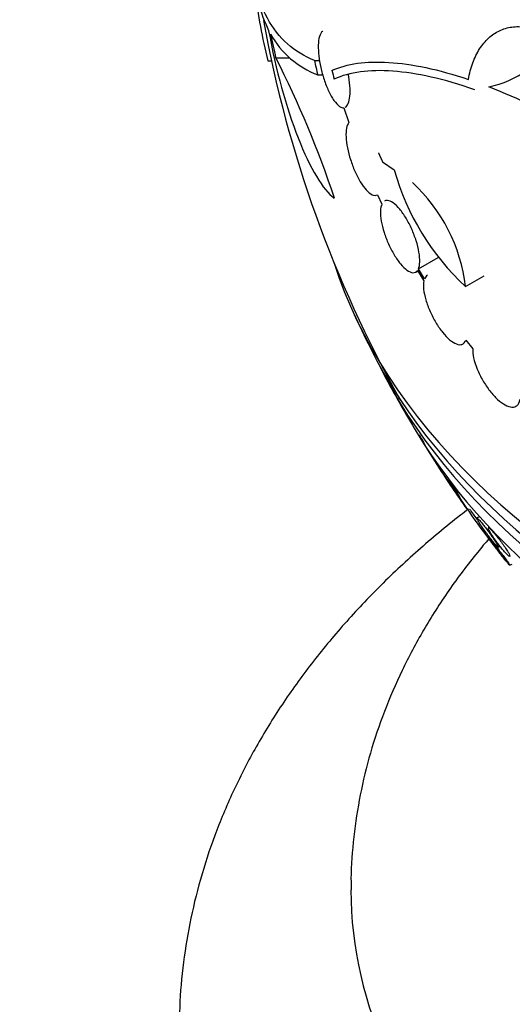
# Model space of a CAD drawing. Units: millimetres. Extents: x 0 to 744, y 0 to 1164.
# Drawn here: x 167 to 179, y 316 to 339 of the extents above; entities that cross this region are included whole.
import ezdxf
from ezdxf import colors
from ezdxf.entities.mleader import LeaderData, LeaderLine
from ezdxf.math import Vec2, Vec3

# ---------------------------------------------------------------- set-up
doc = ezdxf.new("R2010")
doc.units = ezdxf.units.MM
doc.layers.add('DV6_Défaut', color=7, linetype='Continuous')
doc.layers.add('Défaut', color=7, linetype='Continuous')

# ---------------------------------------------------------------- blocks, each defined once
blk = doc.blocks.new('_DOT')
at = {"color": 0}
blk.add_line((0, 0), (-1, 0), dxfattribs=at)
at = {"color": 0, "const_width": 0.333}
blk.add_lwpolyline([(-0.1665, 0, 1), (0.1665, 0, 1)], format="xyb", close=True, dxfattribs=at)
blk = doc.blocks.new('SE5')
at = {"layer": 'DV6_Défaut', "color": 7, "linetype": 'Continuous'}
for p, q in [((173.087, 338.362), (173.171, 338.362)), ((173.27, 338.43), (173.603, 338.43)), ((174.172, 338.369), (174.294, 338.369)), ((174.251, 338.029), (174.37, 338.029)), ((174.583, 338.137), (174.622, 338.159)), ((174.858, 337.266), (174.974, 336.916)), ((175.764, 335.999), (176.035, 335.816)), ((175.643, 335.234), (175.746, 335.013)), ((176.597, 333.502), (177.059, 333.769)), ((176.538, 333.43), (176.582, 333.456)), ((176.576, 333.465), (176.727, 333.221)), ((176.741, 333.269), (176.597, 333.502)), ((177.695, 333.091), (178.131, 333.343)), ((177.703, 331.84), (177.864, 331.641)), ((177.499, 328.285), (177.54, 328.29)), ((178.03, 327.715), (177.96, 327.693)), ((178.248, 327.478), (178.224, 327.47)), ((178.457, 327.011), (178.504, 327.026)), ((178.723, 326.592), (178.784, 326.612))]:
    blk.add_line(p, q, dxfattribs=at)
for centre, radius, start, end in [((177.794, 341.225), 5.162, 189.6167, 204.7581), ((188.208, 342.059), 15.566, 187.7236, 193.7397), ((201.023, 344.404), 28.5, 190.3145, 209.2636), ((200.914, 344.602), 28.325, 191.4475, 192.5863), ((175.029, 340.037), 2.154, 209.3654, 248.8222), ((177.812, 339.915), 2.205, 281.2404, 331.6003), ((153.344, 328.201), 22.399, 18.0746, 27.1743), ((201.022, 344.439), 27.528, 192.7393, 193.4671), ((207.465, 345.86), 33.777, 193.2165, 193.5728), ((170.209, 317.888), 21.427, 55.937, 67.9829), ((181.692, 337.394), 5.873, 195.5861, 227.1078), ((173.805, 332.635), 3.916, 6.689, 47.3836), ((201.023, 344.404), 28.55, 204.7246, 206.4964), ((201.023, 344.404), 28.55, 208.1564, 210.9827), ((183.658, 333.259), 7.917, 207.2339, 218.9218), ((201.023, 344.404), 28.55, 212.8895, 215.3148), ((180.526, 329.821), 3.394, 206.9004, 214.6215), ((195.757, 340.371), 21.917, 214.6731, 218.5772), ((201.023, 344.404), 28.5, 215.3888, 215.9677)]:
    blk.add_arc(centre, radius, start, end, dxfattribs=at)
for centre, major_axis, start_param, end_param in [((201.023, 354.202), (-25.906, 0), 0, 3.46588), ((201.023, 353.385), (-26.346, 0), 0, 3.441293), ((201.023, 352.896), (-26.588, 0), 0, 3.446829), ((201.023, 352.365), (-26.834, 0), 0, 3.401435), ((201.023, 336.443), (-26.834, 0), 0.180825, 2.960768), ((201.023, 335.912), (-26.588, 0), 0.280237, 2.861356), ((201.023, 335.422), (-26.346, 0), 0.274513, 2.86708), ((201.023, 334.606), (-25.906, 0), 0.333705, 2.807888), ((201.023, 319.005), (-26, 0), 6.282672, 6.283185), ((201.023, 319.005), (-26, 0), 0, 3.141736)]:
    blk.add_ellipse(centre, major_axis=major_axis, ratio=0.57735, start_param=start_param, end_param=end_param, dxfattribs=at)
for points, knots in [([(174.172, 338.369), (173.701, 338.557), (173.337, 338.881), (172.816, 339.822), (172.66, 340.446), (172.607, 341.356), (172.603, 341.524), (172.604, 341.698)], [0, 0, 0, 0, 0.451192, 0.451192, 0.902384, 0.902384, 1, 1, 1, 1]), ([(173.106, 339.063), (173.27, 338.157), (173.517, 337.264), (174.071, 335.853), (174.373, 335.348), (174.637, 335.15)], [0, 0, 0, 0, 0.5, 0.5, 1, 1, 1, 1]), ([(174.372, 339.054), (174.368, 339.052), (174.364, 339.049), (174.36, 339.046), (174.331, 339.024), (174.307, 338.982), (174.29, 338.924), (174.275, 338.87), (174.266, 338.801), (174.264, 338.722), (174.262, 338.648), (174.266, 338.563), (174.276, 338.475), (174.286, 338.388), (174.302, 338.295), (174.322, 338.204), (174.343, 338.109), (174.369, 338.014), (174.398, 337.925), (174.429, 337.83), (174.465, 337.739), (174.502, 337.659), (174.542, 337.572), (174.585, 337.496), (174.628, 337.436), (174.672, 337.372), (174.718, 337.324), (174.76, 337.296), (174.795, 337.273), (174.828, 337.262), (174.858, 337.266)], [0, 0, 0, 0, 0.015371, 0.015371, 0.015371, 0.132244, 0.132244, 0.132244, 0.239327, 0.239327, 0.239327, 0.339772, 0.339772, 0.339772, 0.439101, 0.439101, 0.439101, 0.542454, 0.542454, 0.542454, 0.653325, 0.653325, 0.653325, 0.772676, 0.772676, 0.772676, 0.897995, 0.897995, 0.897995, 1, 1, 1, 1]), ([(177.763, 337.924), (177.788, 338.063), (177.823, 338.192), (177.91, 338.429), (177.963, 338.539), (178.087, 338.734), (178.157, 338.819), (178.312, 338.961), (178.397, 339.02), (178.579, 339.106), (178.675, 339.134), (178.877, 339.161), (178.983, 339.16), (179.198, 339.126), (179.307, 339.095), (179.529, 339.002), (179.641, 338.941), (179.752, 338.866)], [0, 0, 0, 0, 0.125, 0.125, 0.25, 0.25, 0.375, 0.375, 0.5, 0.5, 0.625, 0.625, 0.75, 0.75, 0.875, 0.875, 1, 1, 1, 1]), ([(174.583, 338.137), (174.934, 338.293), (175.376, 338.356), (176.173, 338.307), (176.461, 338.267), (177.084, 338.134), (177.414, 338.042), (177.763, 337.924)], [0, 0, 0, 0, 0.5, 0.5, 0.75, 0.75, 1, 1, 1, 1]), ([(177.911, 337.684), (177.187, 337.937), (176.552, 338.078), (175.728, 338.138), (175.474, 338.132), (175.015, 338.07), (174.811, 338.013), (174.632, 337.933)], [0, 0, 0, 0, 0.5, 0.5, 0.75, 0.75, 1, 1, 1, 1]), ([(174.89, 337.275), (174.918, 337.289), (174.943, 337.319), (174.98, 337.407), (174.994, 337.466), (175.014, 337.676), (174.999, 337.866), (174.961, 338.058)], [0, 0, 0, 0, 0.25, 0.25, 0.5, 0.5, 1, 1, 1, 1]), ([(174.974, 336.916), (174.95, 336.888), (174.932, 336.844), (174.921, 336.787), (174.91, 336.731), (174.907, 336.659), (174.911, 336.58), (174.915, 336.503), (174.927, 336.415), (174.945, 336.325), (174.962, 336.237), (174.986, 336.144), (175.015, 336.054), (175.044, 335.962), (175.078, 335.87), (175.116, 335.785), (175.155, 335.696), (175.197, 335.612), (175.241, 335.539), (175.287, 335.462), (175.334, 335.396), (175.38, 335.345), (175.429, 335.291), (175.476, 335.253), (175.519, 335.233), (175.566, 335.211), (175.609, 335.211), (175.643, 335.234)], [0, 0, 0, 0, 0.107189, 0.107189, 0.107189, 0.214753, 0.214753, 0.214753, 0.318478, 0.318478, 0.318478, 0.420084, 0.420084, 0.420084, 0.523656, 0.523656, 0.523656, 0.632339, 0.632339, 0.632339, 0.747422, 0.747422, 0.747422, 0.86766, 0.86766, 0.86766, 1, 1, 1, 1]), ([(176.597, 333.502), (176.616, 333.543), (176.627, 333.599), (176.629, 333.665), (176.632, 333.732), (176.626, 333.811), (176.611, 333.896), (176.597, 333.979), (176.574, 334.07), (176.545, 334.161), (176.517, 334.251), (176.481, 334.344), (176.442, 334.431), (176.402, 334.52), (176.357, 334.606), (176.311, 334.684), (176.263, 334.763), (176.212, 334.836), (176.163, 334.895), (176.111, 334.958), (176.059, 335.008), (176.011, 335.043), (175.961, 335.078), (175.914, 335.098), (175.874, 335.101), (175.849, 335.103), (175.826, 335.098), (175.806, 335.086)], [0, 0, 0, 0, 0.114771, 0.114771, 0.114771, 0.229852, 0.229852, 0.229852, 0.341894, 0.341894, 0.341894, 0.452077, 0.452077, 0.452077, 0.5635, 0.5635, 0.5635, 0.678679, 0.678679, 0.678679, 0.798752, 0.798752, 0.798752, 0.922951, 0.922951, 0.922951, 1, 1, 1, 1]), ([(175.746, 335.013), (175.727, 334.973), (175.717, 334.917), (175.714, 334.851), (175.712, 334.784), (175.718, 334.705), (175.733, 334.62), (175.747, 334.537), (175.77, 334.446), (175.799, 334.355), (175.827, 334.265), (175.862, 334.173), (175.901, 334.085), (175.941, 333.997), (175.986, 333.91), (176.032, 333.833), (176.079, 333.753), (176.13, 333.681), (176.179, 333.621), (176.231, 333.558), (176.283, 333.508), (176.331, 333.473), (176.381, 333.437), (176.428, 333.417), (176.468, 333.414), (176.512, 333.412), (176.549, 333.429), (176.576, 333.465)], [0, 0, 0, 0, 0.108668, 0.108668, 0.108668, 0.217638, 0.217638, 0.217638, 0.323605, 0.323605, 0.323605, 0.427716, 0.427716, 0.427716, 0.533063, 0.533063, 0.533063, 0.64212, 0.64212, 0.64212, 0.755934, 0.755934, 0.755934, 0.873627, 0.873627, 0.873627, 1, 1, 1, 1]), ([(176.727, 333.221), (176.715, 333.168), (176.713, 333.103), (176.72, 333.028), (176.728, 332.954), (176.745, 332.869), (176.77, 332.781), (176.795, 332.694), (176.829, 332.602), (176.869, 332.512), (176.908, 332.423), (176.954, 332.334), (177.004, 332.251), (177.053, 332.169), (177.107, 332.091), (177.161, 332.024), (177.216, 331.955), (177.272, 331.896), (177.326, 331.85), (177.381, 331.803), (177.435, 331.769), (177.483, 331.751), (177.533, 331.732), (177.577, 331.729), (177.614, 331.742), (177.653, 331.757), (177.684, 331.79), (177.703, 331.84)], [0, 0, 0, 0, 0.109842, 0.109842, 0.109842, 0.219929, 0.219929, 0.219929, 0.327659, 0.327659, 0.327659, 0.433584, 0.433584, 0.433584, 0.539926, 0.539926, 0.539926, 0.64865, 0.64865, 0.64865, 0.760754, 0.760754, 0.760754, 0.875855, 0.875855, 0.875855, 1, 1, 1, 1]), ([(177.864, 331.641), (177.861, 331.578), (177.868, 331.504), (177.886, 331.424), (177.904, 331.343), (177.932, 331.255), (177.968, 331.165), (178.004, 331.077), (178.05, 330.986), (178.1, 330.899), (178.15, 330.813), (178.206, 330.73), (178.264, 330.656), (178.323, 330.582), (178.384, 330.514), (178.444, 330.459), (178.505, 330.403), (178.565, 330.358), (178.621, 330.328), (178.678, 330.296), (178.732, 330.279), (178.778, 330.277), (178.826, 330.275), (178.866, 330.288), (178.897, 330.316), (178.93, 330.346), (178.952, 330.393), (178.963, 330.454)], [0, 0, 0, 0, 0.110999, 0.110999, 0.110999, 0.222199, 0.222199, 0.222199, 0.331562, 0.331562, 0.331562, 0.439111, 0.439111, 0.439111, 0.546339, 0.546339, 0.546339, 0.654823, 0.654823, 0.654823, 0.765597, 0.765597, 0.765597, 0.878749, 0.878749, 0.878749, 1, 1, 1, 1]), ([(177.762, 327.899), (177.7, 327.851), (177.295, 327.536), (176.576, 326.935), (175.657, 326.071), (174.814, 325.171), (174.05, 324.24), (173.368, 323.282), (172.771, 322.3), (172.261, 321.3), (171.838, 320.285), (171.503, 319.261), (171.254, 318.227), (171.095, 317.2), (171.022, 316.342), (171.03, 315.883), (171.033, 315.724)], [0, 0, 0, 0, 0.015077, 0.098587, 0.181778, 0.264482, 0.34652, 0.427724, 0.507959, 0.587141, 0.665248, 0.742326, 0.818481, 0.893868, 0.968681, 1, 1, 1, 1]), ([(177.959, 327.693), (177.96, 327.693), (177.96, 327.693), (177.961, 327.693), (177.965, 327.693), (177.975, 327.685), (177.991, 327.67), (178.004, 327.656), (178.022, 327.637), (178.043, 327.612), (178.062, 327.59), (178.084, 327.563), (178.107, 327.534), (178.13, 327.505), (178.154, 327.473), (178.179, 327.441), (178.204, 327.407), (178.23, 327.372), (178.255, 327.338), (178.282, 327.301), (178.308, 327.264), (178.331, 327.231), (178.356, 327.193), (178.38, 327.159), (178.399, 327.129), (178.411, 327.109), (178.423, 327.091), (178.432, 327.075)], [0, 0, 0, 0, 0.014117, 0.014117, 0.014117, 0.154588, 0.154588, 0.154588, 0.278742, 0.278742, 0.278742, 0.392911, 0.392911, 0.392911, 0.506024, 0.506024, 0.506024, 0.625641, 0.625641, 0.625641, 0.757029, 0.757029, 0.757029, 0.902169, 0.902169, 0.902169, 1, 1, 1, 1]), ([(178.452, 327.014), (178.445, 327.018), (178.432, 327.03), (178.415, 327.049), (178.4, 327.065), (178.381, 327.087), (178.359, 327.113), (178.339, 327.138), (178.316, 327.166), (178.292, 327.196), (178.269, 327.226), (178.244, 327.259), (178.219, 327.291), (178.193, 327.326), (178.167, 327.362), (178.142, 327.396), (178.115, 327.433), (178.089, 327.47), (178.067, 327.503), (178.042, 327.54), (178.02, 327.573), (178.003, 327.601), (177.985, 327.63), (177.972, 327.654), (177.964, 327.67)], [0, 0, 0, 0, 0.129778, 0.129778, 0.129778, 0.244775, 0.244775, 0.244775, 0.352352, 0.352352, 0.352352, 0.461186, 0.461186, 0.461186, 0.578135, 0.578135, 0.578135, 0.707534, 0.707534, 0.707534, 0.849894, 0.849894, 0.849894, 1, 1, 1, 1]), ([(178.224, 327.47), (178.224, 327.47), (178.224, 327.47), (178.225, 327.47), (178.23, 327.471), (178.242, 327.465), (178.258, 327.451), (178.272, 327.439), (178.291, 327.42), (178.312, 327.397), (178.332, 327.376), (178.355, 327.35), (178.379, 327.321), (178.403, 327.293), (178.428, 327.262), (178.453, 327.23), (178.48, 327.196), (178.507, 327.161), (178.532, 327.126), (178.559, 327.089), (178.586, 327.051), (178.609, 327.017), (178.635, 326.979), (178.658, 326.944), (178.677, 326.913), (178.69, 326.892), (178.701, 326.872), (178.71, 326.856)], [0, 0, 0, 0, 0.00949, 0.00949, 0.00949, 0.146441, 0.146441, 0.146441, 0.268828, 0.268828, 0.268828, 0.383197, 0.383197, 0.383197, 0.497808, 0.497808, 0.497808, 0.619497, 0.619497, 0.619497, 0.752799, 0.752799, 0.752799, 0.898796, 0.898796, 0.898796, 1, 1, 1, 1]), ([(178.207, 327.268), (178.208, 327.269), (178.209, 327.268), (178.21, 327.267), (178.215, 327.263), (178.226, 327.251), (178.243, 327.233), (178.257, 327.217), (178.275, 327.195), (178.296, 327.169), (178.316, 327.145), (178.338, 327.117), (178.361, 327.088), (178.384, 327.058), (178.409, 327.027), (178.434, 326.995), (178.46, 326.961), (178.486, 326.927), (178.511, 326.894), (178.539, 326.857), (178.566, 326.821), (178.59, 326.789), (178.617, 326.752), (178.642, 326.719), (178.662, 326.691), (178.675, 326.672), (178.687, 326.655), (178.697, 326.641)], [0, 0, 0, 0, 0.043357, 0.043357, 0.043357, 0.179279, 0.179279, 0.179279, 0.296632, 0.296632, 0.296632, 0.404028, 0.404028, 0.404028, 0.51163, 0.51163, 0.51163, 0.627425, 0.627425, 0.627425, 0.75692, 0.75692, 0.75692, 0.902051, 0.902051, 0.902051, 1, 1, 1, 1]), ([(178.717, 326.6), (178.709, 326.608), (178.696, 326.623), (178.678, 326.644), (178.662, 326.662), (178.642, 326.686), (178.62, 326.713), (178.6, 326.739), (178.577, 326.767), (178.553, 326.797), (178.529, 326.828), (178.504, 326.86), (178.479, 326.892), (178.452, 326.927), (178.425, 326.962), (178.4, 326.995), (178.372, 327.032), (178.345, 327.068), (178.322, 327.1), (178.295, 327.135), (178.272, 327.167), (178.254, 327.193), (178.235, 327.22), (178.221, 327.241), (178.213, 327.254)], [0, 0, 0, 0, 0.128221, 0.128221, 0.128221, 0.239549, 0.239549, 0.239549, 0.343604, 0.343604, 0.343604, 0.450293, 0.450293, 0.450293, 0.567041, 0.567041, 0.567041, 0.698525, 0.698525, 0.698525, 0.845061, 0.845061, 0.845061, 1, 1, 1, 1]), ([(178.722, 326.792), (178.713, 326.795), (178.699, 326.806), (178.681, 326.823), (178.665, 326.838), (178.645, 326.859), (178.623, 326.884), (178.602, 326.907), (178.578, 326.935), (178.554, 326.964), (178.529, 326.994), (178.503, 327.027), (178.478, 327.059), (178.45, 327.094), (178.423, 327.13), (178.398, 327.165), (178.371, 327.203), (178.345, 327.24), (178.322, 327.274), (178.298, 327.311), (178.276, 327.345), (178.26, 327.374), (178.243, 327.403), (178.23, 327.428), (178.224, 327.444)], [0, 0, 0, 0, 0.126541, 0.126541, 0.126541, 0.240271, 0.240271, 0.240271, 0.348429, 0.348429, 0.348429, 0.458946, 0.458946, 0.458946, 0.577953, 0.577953, 0.577953, 0.708998, 0.708998, 0.708998, 0.851655, 0.851655, 0.851655, 1, 1, 1, 1]), ([(178.239, 327.207), (178.152, 327.104), (177.824, 326.71), (177.297, 326.008), (176.708, 325.085), (176.207, 324.141), (175.793, 323.182), (175.467, 322.212), (175.228, 321.233), (175.082, 320.261), (175.018, 319.497), (175.028, 319.109), (175.031, 319.014)], [0, 0, 0, 0, 0.043512, 0.165353, 0.285533, 0.403885, 0.520365, 0.635058, 0.748156, 0.859942, 0.970761, 1, 1, 1, 1]), ([(178.432, 327.075), (178.446, 327.052), (178.455, 327.034), (178.459, 327.023), (178.461, 327.016), (178.461, 327.013), (178.459, 327.012)], [0, 0, 0, 0, 0.613976, 0.613976, 0.613976, 1, 1, 1, 1]), ([(178.71, 326.856), (178.722, 326.833), (178.73, 326.815), (178.732, 326.804), (178.733, 326.796), (178.732, 326.792), (178.729, 326.791)], [0, 0, 0, 0, 0.6048724, 0.6048724, 0.6048724, 1, 1, 1, 1]), ([(178.697, 326.641), (178.711, 326.621), (178.72, 326.606), (178.724, 326.598), (178.726, 326.595), (178.726, 326.593), (178.725, 326.593)], [0, 0, 0, 0, 0.694422, 0.694422, 0.694422, 1, 1, 1, 1])]:
    blk.add_open_spline(points, degree=3, knots=knots, dxfattribs=at)
for points, degree in [([(175.666, 336.211), (175.714, 336.105), (175.764, 335.999)], 2), ([(176.809, 333.354), (176.78, 333.338), (176.757, 333.309), (176.741, 333.269)], 3)]:
    blk.add_open_spline(points, degree=degree, dxfattribs=at)

msp = doc.modelspace()

# ---------------------------------------------------------------- block references
at = {"layer": 'Défaut'}
msp.add_blockref('SE5', (0, 0), dxfattribs=at)

# ---------------------------------------------------------------- leaders
at = {"layer": 'Défaut', "color": 7, "linetype": 'Continuous'}
ml = msp.add_multileader_mtext('Standard', dxfattribs=at)
ml.set_content('{\\pxsm0.9;\\fSolid Edge ISO|b1||i0||c0|p34;\\W1.;22/11/2024\\P}', color=256)
ml.set_leader_properties()
ml.set_arrow_properties(name='DOT')
ml.build(insert=Vec2(0, 0))
ml.multileader.update_dxf_attribs({"leader_type": 0, "dogleg_length": 0, "arrow_head_size": 12})
ctx = ml.context
ctx.base_point, ctx.char_height, ctx.arrow_head_size = Vec3(656.602, 1157.093), 12, 12
notes = []
notes.append((ctx, [(0, (0, 0, 0), (0, 0), (1, 0), 1, [])]))
ctx.mtext.insert = Vec3(658.602, 1163.093)
for ctx, leaders in notes:
    for number, flags, end, landing, length, lines in leaders:
        leader = LeaderData()
        leader.index, (leader.has_last_leader_line, leader.has_dogleg_vector, leader.attachment_direction) = number, flags
        leader.last_leader_point, leader.dogleg_vector, leader.dogleg_length = Vec3(end), Vec3(landing), length
        for number, points, colour, breaks in lines:
            line = LeaderLine()
            line.index, line.vertices, line.color, line.breaks = number, Vec3.list(points), colors.encode_raw_color(colour), breaks
            leader.lines.append(line)
        ctx.leaders.append(leader)

doc.saveas('drawing.dxf')
